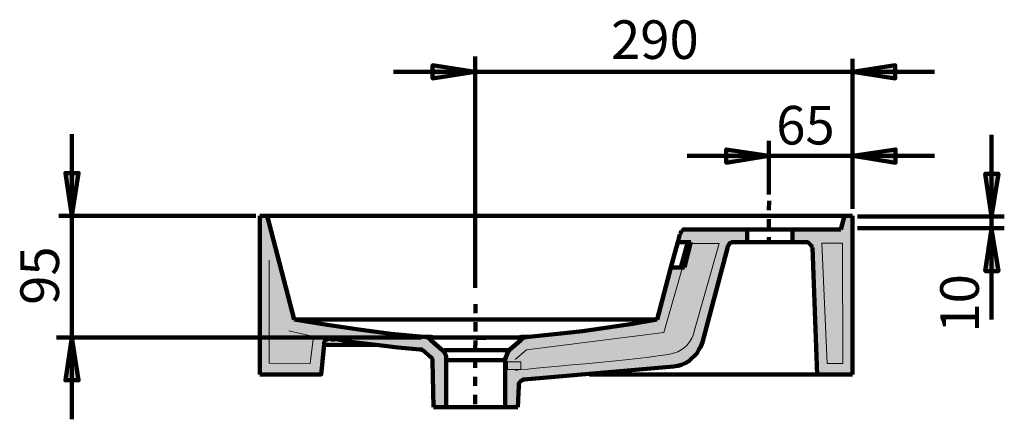
# Model space of a CAD drawing. Units: inches. Extents: x -2495 to 1848, y -2402 to 2877.
# Drawn here: x -2484 to -1721, y 1538 to 1848 of the extents above; entities that cross this region are included whole.
import ezdxf

# ---------------------------------------------------------------- set-up
doc = ezdxf.new("R2010")
doc.units = ezdxf.units.IN
doc.header["$MEASUREMENT"] = 0
for name, pattern in [('AI-Linetype-48', [380.576598, 304.461282, -25.371772, 25.371772, -25.371772]), ('AI-Linetype-49', [14.095429, 7.047715, -7.047715]), ('AI-Linetype-50', [14.095429, 7.047715, -7.047715])]:
    doc.linetypes.add(name, pattern=pattern)
doc.layers.add('Default', color=7, linetype='Continuous')

msp = doc.modelspace()

# ---------------------------------------------------------------- hatches: boundary and pattern name
at = {"layer": 'Default', "true_color": 0x808080}
h = msp.add_hatch(color=8, dxfattribs=at)
h.dxf.hatch_style = 2
h.paths.add_polyline_path([(-2131.22, 1807.73), (-2164.35, 1802.45), (-2164.35, 1812.66)])
h = msp.add_hatch(color=8, dxfattribs=at)
h.dxf.hatch_style = 2
h.paths.add_polyline_path([(-1838.78, 1807.73), (-1805.65, 1812.66), (-1805.65, 1802.45)])
h = msp.add_hatch(color=8, dxfattribs=at)
h.dxf.hatch_style = 2
h.paths.add_polyline_path([(-1903.61, 1742.41), (-1936.74, 1737.12), (-1936.74, 1747.34)])
h = msp.add_hatch(color=8, dxfattribs=at)
h.dxf.hatch_style = 2
h.paths.add_polyline_path([(-1838.6, 1742.41), (-1805.48, 1747.34), (-1805.48, 1737.12)])
h = msp.add_hatch(color=8, dxfattribs=at)
h.dxf.hatch_style = 2
h.paths.add_polyline_path([(-2444.03, 1695.93), (-2448.96, 1729.06), (-2438.74, 1729.06)])
h = msp.add_hatch(color=8, dxfattribs=at)
h.dxf.hatch_style = 2
h.paths.add_polyline_path([(-1731, 1695.39), (-1735.94, 1728.52), (-1725.72, 1728.52)])
at = {"layer": 'Default', "true_color": 0xffffff}
for points in [[(-2242.62, 1600.7), (-2241.91, 1600.7), (-2241.21, 1600.7), (-2240.5, 1599.99), (-2239.8, 1599.99), (-2239.09, 1599.99), (-2238.39, 1599.99), (-2237.68, 1599.99), (-2236.98, 1599.99), (-2236.27, 1599.29), (-2235.57, 1599.29), (-2234.86, 1599.29), (-2234.16, 1599.29), (-2233.45, 1599.29), (-2232.75, 1599.29), (-2232.04, 1599.29), (-2231.34, 1598.58), (-2230.63, 1598.58), (-2229.93, 1598.58), (-2229.22, 1598.58), (-2228.52, 1598.58), (-2227.82, 1598.58), (-2227.11, 1598.58), (-2227.11, 1597.88), (-2226.41, 1597.88), (-2225.7, 1597.88), (-2225, 1597.88), (-2224.29, 1597.88), (-2223.59, 1597.88), (-2222.88, 1597.88), (-2222.18, 1597.88), (-2221.47, 1597.17), (-2220.77, 1597.17), (-2220.06, 1597.17), (-2219.36, 1597.17), (-2218.65, 1597.17), (-2217.95, 1597.17), (-2217.24, 1597.17), (-2216.54, 1596.47), (-2215.83, 1596.47), (-2215.13, 1596.47), (-2214.42, 1596.47), (-2213.72, 1596.47), (-2213.02, 1596.47), (-2212.31, 1596.47), (-2211.61, 1596.47), (-2210.9, 1595.76), (-2210.2, 1595.76), (-2209.49, 1595.76), (-2208.79, 1595.76), (-2208.08, 1595.76), (-2207.38, 1595.76), (-2206.67, 1595.76), (-2205.97, 1595.76), (-2205.97, 1595.06), (-2205.26, 1595.06), (-2204.56, 1595.06), (-2203.85, 1595.06), (-2203.15, 1595.06), (-2202.44, 1595.06), (-2201.74, 1595.06), (-2201.03, 1595.06), (-2200.33, 1595.06), (-2199.62, 1594.35), (-2198.92, 1594.35), (-2198.21, 1594.35), (-2197.51, 1594.35), (-2196.81, 1594.35), (-2196.1, 1594.35), (-2195.4, 1594.35), (-2194.69, 1594.35), (-2193.99, 1594.35), (-2193.28, 1593.65), (-2192.58, 1593.65), (-2191.87, 1593.65), (-2191.17, 1593.65), (-2190.46, 1593.65), (-2189.76, 1593.65), (-2189.05, 1593.65), (-2188.35, 1593.65), (-2187.64, 1593.65), (-2186.94, 1593.65), (-2186.23, 1593.65), (-2186.23, 1592.95), (-2185.53, 1592.95), (-2184.82, 1592.95), (-2184.12, 1592.95), (-2183.41, 1592.95), (-2182.71, 1592.95), (-2182.01, 1592.95), (-2181.3, 1592.95), (-2180.6, 1592.95), (-2179.89, 1592.95), (-2179.19, 1592.95), (-2178.48, 1592.95), (-2177.78, 1592.24), (-2177.07, 1592.24), (-2176.37, 1592.24), (-2175.66, 1592.24), (-2174.96, 1592.24), (-2174.25, 1592.24), (-2173.55, 1592.24), (-2172.84, 1592.24), (-2172.14, 1592.24), (-2172.14, 1591.54), (-2171.43, 1591.54), (-2170.73, 1590.83), (-2166.5, 1586.6), (-2165.8, 1586.6), (-2165.8, 1585.9), (-2165.09, 1585.9), (-2165.09, 1585.19), (-2165.09, 1584.49), (-2164.39, 1584.49), (-2164.39, 1583.78), (-2164.39, 1583.08), (-2163.68, 1547.43), (-2153.81, 1547.43), (-2153.81, 1584.49), (-2153.81, 1585.19), (-2153.81, 1585.9), (-2153.81, 1586.6), (-2153.81, 1587.31), (-2154.52, 1588.01), (-2154.52, 1588.72), (-2155.22, 1589.42), (-2155.22, 1590.13), (-2155.93, 1590.83), (-2155.93, 1591.54), (-2156.63, 1591.54), (-2157.34, 1592.24), (-2165.8, 1599.29), (-2165.8, 1599.99), (-2166.5, 1599.99), (-2166.5, 1600.7), (-2167.2, 1600.7), (-2167.91, 1601.4), (-2168.61, 1601.4), (-2169.32, 1601.4), (-2170.02, 1602.11), (-2170.73, 1602.11), (-2171.43, 1602.11), (-2172.14, 1602.11), (-2172.84, 1602.11), (-2173.55, 1602.11), (-2174.25, 1602.11), (-2174.96, 1602.11), (-2175.66, 1602.11), (-2176.37, 1602.81), (-2177.07, 1602.81), (-2177.78, 1602.81), (-2178.48, 1602.81), (-2179.19, 1602.81), (-2179.89, 1602.81), (-2180.6, 1602.81), (-2181.3, 1602.81), (-2182.01, 1602.81), (-2182.71, 1602.81), (-2183.41, 1602.81), (-2184.12, 1602.81), (-2184.82, 1603.52), (-2185.53, 1603.52), (-2186.23, 1603.52), (-2186.94, 1603.52), (-2187.64, 1603.52), (-2188.35, 1603.52), (-2189.05, 1603.52), (-2189.76, 1603.52), (-2190.46, 1603.52), (-2191.17, 1603.52), (-2191.87, 1604.22), (-2192.58, 1604.22), (-2193.28, 1604.22), (-2193.99, 1604.22), (-2194.69, 1604.22), (-2195.4, 1604.22), (-2196.1, 1604.22), (-2196.81, 1604.22), (-2197.51, 1604.22), (-2198.21, 1604.22), (-2198.92, 1604.93), (-2199.62, 1604.93), (-2200.33, 1604.93), (-2201.03, 1604.93), (-2201.74, 1604.93), (-2202.44, 1604.93), (-2203.15, 1604.93), (-2203.85, 1604.93), (-2204.56, 1604.93), (-2204.56, 1605.63), (-2205.26, 1605.63), (-2205.97, 1605.63), (-2206.67, 1605.63), (-2207.38, 1605.63), (-2208.08, 1605.63), (-2208.79, 1605.63), (-2209.49, 1605.63), (-2210.2, 1605.63), (-2210.2, 1606.34), (-2210.9, 1606.34), (-2211.61, 1606.34), (-2212.31, 1606.34), (-2213.02, 1606.34), (-2213.72, 1606.34), (-2214.42, 1606.34), (-2215.13, 1606.34), (-2215.83, 1607.04), (-2216.54, 1607.04), (-2217.24, 1607.04), (-2217.95, 1607.04), (-2218.65, 1607.04), (-2219.36, 1607.04), (-2220.06, 1607.04), (-2220.77, 1607.75), (-2221.47, 1607.75), (-2222.18, 1607.75), (-2222.88, 1607.75), (-2223.59, 1607.75), (-2224.29, 1607.75), (-2225, 1607.75), (-2225.7, 1607.75), (-2225.7, 1608.45), (-2226.41, 1608.45), (-2227.11, 1608.45), (-2227.82, 1608.45), (-2228.52, 1608.45), (-2229.22, 1608.45), (-2229.93, 1608.45), (-2230.63, 1609.15), (-2231.34, 1609.15), (-2232.04, 1609.15), (-2232.75, 1609.15), (-2233.45, 1609.15), (-2234.16, 1609.15), (-2234.86, 1609.86), (-2235.57, 1609.86), (-2236.27, 1609.86), (-2236.98, 1609.86), (-2237.68, 1609.86), (-2238.39, 1609.86), (-2239.09, 1609.86), (-2239.09, 1610.56), (-2239.8, 1610.56), (-2240.5, 1610.56), (-2241.21, 1610.56), (-2241.91, 1610.56), (-2242.62, 1610.56), (-2243.32, 1610.56), (-2244.02, 1611.27), (-2244.73, 1611.27), (-2245.43, 1611.27), (-2246.14, 1611.27), (-2246.84, 1611.27), (-2247.55, 1611.27), (-2248.25, 1611.97), (-2248.96, 1611.97), (-2249.66, 1611.97), (-2250.37, 1611.97), (-2251.07, 1611.97), (-2251.78, 1611.97), (-2252.48, 1612.68), (-2253.19, 1612.68), (-2253.89, 1612.68), (-2254.6, 1612.68), (-2255.3, 1612.68), (-2256.01, 1613.38), (-2257.42, 1613.38), (-2258.12, 1613.38), (-2258.83, 1613.38), (-2259.53, 1613.38), (-2260.23, 1613.38), (-2260.94, 1614.09), (-2261.64, 1614.09), (-2262.35, 1614.09), (-2263.05, 1614.09), (-2264.46, 1614.09), (-2265.17, 1614.79), (-2265.87, 1614.79), (-2266.58, 1614.79), (-2267.28, 1614.79), (-2268.69, 1615.5), (-2269.4, 1615.5), (-2270.1, 1615.5), (-2271.51, 1615.5), (-2292.65, 1695.84), (-2298.29, 1695.84), (-2298.29, 1572.8), (-2250.62, 1572.8), (-2248.25, 1596.47), (-2248.25, 1597.17), (-2248.25, 1597.88), (-2247.55, 1598.58), (-2247.55, 1599.29), (-2246.84, 1599.29), (-2246.14, 1599.99), (-2245.43, 1599.99), (-2245.43, 1600.7), (-2244.73, 1600.7), (-2244.02, 1600.7), (-2243.32, 1600.7)], [(-1874.72, 1675.4), (-1874.02, 1675.4), (-1873.31, 1675.4), (-1872.61, 1675.4), (-1872.61, 1674.7), (-1871.9, 1674.7), (-1871.9, 1673.99), (-1871.2, 1673.99), (-1871.2, 1673.29), (-1870.49, 1673.29), (-1870.49, 1672.58), (-1870.49, 1671.88), (-1869.79, 1671.18), (-1866.27, 1572.8), (-1838.78, 1572.8), (-1838.78, 1695.84), (-1845.12, 1695.84), (-1847.94, 1685.27), (-1885.29, 1685.27), (-1885.29, 1675.4)], [(-2093.2, 1568.98), (-1977.62, 1578.85), (-1976.21, 1579.55), (-1975.51, 1579.55), (-1974.8, 1579.55), (-1974.1, 1579.55), (-1973.39, 1579.55), (-1972.69, 1580.26), (-1971.28, 1580.26), (-1970.57, 1580.96), (-1969.87, 1580.96), (-1969.16, 1580.96), (-1968.46, 1581.67), (-1967.75, 1582.37), (-1967.05, 1582.37), (-1966.34, 1583.08), (-1965.64, 1583.08), (-1964.93, 1583.78), (-1964.23, 1584.49), (-1963.52, 1585.19), (-1962.82, 1585.19), (-1962.11, 1585.9), (-1961.41, 1586.6), (-1960.71, 1587.31), (-1960.71, 1588.01), (-1960, 1588.72), (-1959.3, 1589.42), (-1958.59, 1590.13), (-1958.59, 1590.83), (-1957.89, 1591.54), (-1957.89, 1592.24), (-1957.18, 1592.95), (-1957.18, 1593.65), (-1956.48, 1594.35), (-1956.48, 1595.06), (-1955.77, 1595.76), (-1955.77, 1596.47), (-1955.07, 1597.88), (-1935.33, 1671.88), (-1935.33, 1672.58), (-1935.33, 1673.29), (-1934.63, 1673.29), (-1934.63, 1673.99), (-1933.92, 1673.99), (-1933.92, 1674.7), (-1933.22, 1674.7), (-1933.22, 1675.4), (-1932.51, 1675.4), (-1931.81, 1675.4), (-1931.1, 1675.4), (-1930.4, 1675.4), (-1920.53, 1675.4), (-1920.53, 1685.27), (-1967.75, 1685.27), (-1968.46, 1685.27), (-1969.16, 1685.27), (-1969.87, 1685.27), (-1970.57, 1684.57), (-1971.28, 1684.57), (-1971.28, 1683.86), (-1971.98, 1683.86), (-1971.98, 1683.16), (-1971.98, 1682.45), (-1972.69, 1682.45), (-1972.69, 1681.75), (-1974.1, 1675.4), (-1964.23, 1675.4), (-1969.16, 1655.67), (-1979.73, 1655.67), (-1990.31, 1615.5), (-1991.01, 1615.5), (-1992.42, 1615.5), (-1993.12, 1615.5), (-1993.83, 1614.79), (-1994.53, 1614.79), (-1995.24, 1614.79), (-1996.65, 1614.79), (-1997.35, 1614.09), (-1998.06, 1614.09), (-1998.76, 1614.09), (-2000.17, 1614.09), (-2000.88, 1614.09), (-2001.58, 1613.38), (-2002.29, 1613.38), (-2002.99, 1613.38), (-2003.7, 1613.38), (-2004.4, 1613.38), (-2005.11, 1613.38), (-2005.81, 1612.68), (-2006.52, 1612.68), (-2007.22, 1612.68), (-2007.92, 1612.68), (-2008.63, 1612.68), (-2009.33, 1611.97), (-2010.04, 1611.97), (-2010.74, 1611.97), (-2011.45, 1611.97), (-2012.15, 1611.97), (-2012.86, 1611.97), (-2013.56, 1611.97), (-2014.27, 1611.27), (-2014.97, 1611.27), (-2015.68, 1611.27), (-2016.38, 1611.27), (-2017.09, 1611.27), (-2017.79, 1611.27), (-2018.5, 1610.56), (-2019.2, 1610.56), (-2019.91, 1610.56), (-2020.61, 1610.56), (-2021.32, 1610.56), (-2022.02, 1609.86), (-2022.73, 1609.86), (-2023.43, 1609.86), (-2024.13, 1609.86), (-2024.84, 1609.86), (-2025.54, 1609.86), (-2026.25, 1609.86), (-2026.95, 1609.15), (-2027.66, 1609.15), (-2028.36, 1609.15), (-2029.07, 1609.15), (-2029.77, 1609.15), (-2030.48, 1609.15), (-2031.18, 1609.15), (-2031.89, 1608.45), (-2032.59, 1608.45), (-2033.3, 1608.45), (-2034, 1608.45), (-2034.71, 1608.45), (-2035.41, 1608.45), (-2036.12, 1608.45), (-2036.12, 1607.75), (-2036.82, 1607.75), (-2037.53, 1607.75), (-2038.23, 1607.75), (-2038.93, 1607.75), (-2039.64, 1607.75), (-2040.34, 1607.75), (-2041.05, 1607.04), (-2041.75, 1607.04), (-2042.46, 1607.04), (-2043.16, 1607.04), (-2043.87, 1607.04), (-2044.57, 1607.04), (-2045.28, 1607.04), (-2045.98, 1607.04), (-2046.69, 1606.34), (-2047.39, 1606.34), (-2048.1, 1606.34), (-2048.8, 1606.34), (-2049.51, 1606.34), (-2050.21, 1606.34), (-2050.92, 1606.34), (-2051.62, 1605.63), (-2052.33, 1605.63), (-2053.03, 1605.63), (-2053.74, 1605.63), (-2054.44, 1605.63), (-2055.14, 1605.63), (-2055.85, 1605.63), (-2056.55, 1605.63), (-2057.26, 1605.63), (-2057.26, 1604.93), (-2057.96, 1604.93), (-2058.67, 1604.93), (-2059.37, 1604.93), (-2060.08, 1604.93), (-2060.78, 1604.93), (-2061.49, 1604.93), (-2062.19, 1604.93), (-2062.9, 1604.93), (-2063.6, 1604.22), (-2064.31, 1604.22), (-2065.01, 1604.22), (-2065.72, 1604.22), (-2066.42, 1604.22), (-2067.13, 1604.22), (-2067.83, 1604.22), (-2068.54, 1604.22), (-2069.24, 1604.22), (-2069.94, 1603.52), (-2070.65, 1603.52), (-2071.35, 1603.52), (-2072.06, 1603.52), (-2072.76, 1603.52), (-2073.47, 1603.52), (-2074.17, 1603.52), (-2074.88, 1603.52), (-2075.58, 1603.52), (-2076.29, 1603.52), (-2076.99, 1603.52), (-2076.99, 1602.81), (-2077.7, 1602.81), (-2078.4, 1602.81), (-2079.11, 1602.81), (-2079.81, 1602.81), (-2080.52, 1602.81), (-2081.22, 1602.81), (-2081.93, 1602.81), (-2082.63, 1602.81), (-2083.34, 1602.81), (-2084.04, 1602.81), (-2084.75, 1602.81), (-2085.45, 1602.81), (-2085.45, 1602.11), (-2086.15, 1602.11), (-2086.86, 1602.11), (-2087.56, 1602.11), (-2088.27, 1602.11), (-2088.97, 1602.11), (-2089.68, 1602.11), (-2090.38, 1602.11), (-2091.09, 1602.11), (-2091.79, 1602.11), (-2092.5, 1601.4), (-2093.2, 1601.4), (-2093.91, 1601.4), (-2093.91, 1600.7), (-2094.61, 1600.7), (-2095.32, 1599.99), (-2096.02, 1599.29), (-2100.95, 1595.06), (-2104.48, 1592.24), (-2104.48, 1591.54), (-2105.18, 1591.54), (-2105.18, 1590.83), (-2105.89, 1590.83), (-2105.89, 1590.13), (-2106.59, 1589.42), (-2106.59, 1588.72), (-2107.3, 1588.72), (-2107.3, 1588.01), (-2107.3, 1587.31), (-2107.3, 1586.6), (-2108, 1585.9), (-2108, 1585.19), (-2108, 1584.49), (-2108, 1547.43), (-2098.14, 1547.43), (-2097.43, 1564.05), (-2097.43, 1564.75), (-2097.43, 1565.46), (-2097.43, 1566.16), (-2096.73, 1566.16), (-2096.73, 1566.87), (-2096.73, 1567.57), (-2096.02, 1567.57), (-2096.02, 1568.28), (-2095.32, 1568.28), (-2094.61, 1568.28), (-2094.61, 1568.98), (-2093.91, 1568.98)]]:
    msp.add_hatch(color=7, dxfattribs=at).paths.add_polyline_path(points)
at = {"layer": 'Default', "true_color": 0x808080}
h = msp.add_hatch(color=8, dxfattribs=at)
h.dxf.hatch_style = 2
h.paths.add_polyline_path([(-1731, 1685.79), (-1725.72, 1653.02), (-1735.94, 1653.02)])
h = msp.add_hatch(color=8, dxfattribs=at)
h.dxf.hatch_style = 2
h.paths.add_polyline_path([(-2444.03, 1601.4), (-2438.74, 1568.28), (-2448.96, 1568.28)])

# ---------------------------------------------------------------- linework, layer by layer
at = {"layer": 'Default', "color": 8, "lineweight": 200, "true_color": 0x808080}
for points in [[(-2131.22, 1640.08), (-2131.22, 1819.47)], [(-1838.78, 1701.29), (-1838.78, 1817.6)], [(-2131.22, 1807.73), (-2164.35, 1802.45), (-2164.35, 1812.66), (-2131.22, 1807.73)], [(-1838.78, 1807.73), (-1805.65, 1812.66), (-1805.65, 1802.45), (-1838.78, 1807.73)], [(-2131.22, 1807.73), (-2194.65, 1807.73)], [(-1838.78, 1807.73), (-2131.22, 1807.73)], [(-1838.78, 1807.73), (-1775.35, 1807.73)], [(-2444.03, 1695.93), (-2444.03, 1759.36)], [(-1731, 1695.39), (-1731, 1758.82)], [(-1903.61, 1712.5), (-1903.61, 1754.14)], [(-1903.61, 1742.41), (-1967.04, 1742.41)], [(-1903.61, 1742.41), (-1936.74, 1737.12), (-1936.74, 1747.34), (-1903.61, 1742.41)], [(-1838.6, 1742.41), (-1903.62, 1742.41)], [(-1838.6, 1742.41), (-1805.48, 1747.34), (-1805.48, 1737.12), (-1838.6, 1742.41)], [(-1838.6, 1742.41), (-1775.17, 1742.41)], [(-2444.03, 1695.93), (-2448.96, 1729.06), (-2438.74, 1729.06), (-2444.03, 1695.93)], [(-1731, 1695.39), (-1735.94, 1728.52), (-1725.72, 1728.52), (-1731, 1695.39)], [(-2301.43, 1695.93), (-2453.9, 1695.93)], [(-2444.03, 1697.86), (-2444.03, 1601.4)], [(-1834.96, 1695.39), (-1721.14, 1695.39)], [(-1731, 1695.39), (-1731, 1685.8)], [(-1834.96, 1686.32), (-1721.14, 1686.32)], [(-1731, 1685.79), (-1725.72, 1653.02), (-1735.94, 1653.02), (-1731, 1685.79)], [(-1731, 1685.79), (-1731, 1615.5)], [(-2172.84, 1601.4), (-2455.76, 1601.4)], [(-2444.03, 1601.4), (-2438.74, 1568.28), (-2448.96, 1568.28), (-2444.03, 1601.4)], [(-2444.03, 1601.4), (-2444.03, 1537.97)]]:
    msp.add_lwpolyline(points, dxfattribs=at)
at = {"layer": 'Default', "lineweight": 0}
for points in [[(-2131.22, 1807.73), (-2164.35, 1802.45), (-2164.35, 1812.66)], [(-1838.78, 1807.73), (-1805.65, 1812.66), (-1805.65, 1802.45)], [(-1903.61, 1742.41), (-1936.74, 1737.12), (-1936.74, 1747.34)], [(-1838.6, 1742.41), (-1805.48, 1747.34), (-1805.48, 1737.12)], [(-2444.03, 1695.93), (-2448.96, 1729.06), (-2438.74, 1729.06)], [(-1731, 1695.39), (-1735.94, 1728.52), (-1725.72, 1728.52)], [(-2242.62, 1600.7), (-2241.91, 1600.7), (-2241.21, 1600.7), (-2240.5, 1599.99), (-2239.8, 1599.99), (-2239.09, 1599.99), (-2238.39, 1599.99), (-2237.68, 1599.99), (-2236.98, 1599.99), (-2236.27, 1599.29), (-2235.57, 1599.29), (-2234.86, 1599.29), (-2234.16, 1599.29), (-2233.45, 1599.29), (-2232.75, 1599.29), (-2232.04, 1599.29), (-2231.34, 1598.58), (-2230.63, 1598.58), (-2229.93, 1598.58), (-2229.22, 1598.58), (-2228.52, 1598.58), (-2227.82, 1598.58), (-2227.11, 1598.58), (-2227.11, 1597.88), (-2226.41, 1597.88), (-2225.7, 1597.88), (-2225, 1597.88), (-2224.29, 1597.88), (-2223.59, 1597.88), (-2222.88, 1597.88), (-2222.18, 1597.88), (-2221.47, 1597.17), (-2220.77, 1597.17), (-2220.06, 1597.17), (-2219.36, 1597.17), (-2218.65, 1597.17), (-2217.95, 1597.17), (-2217.24, 1597.17), (-2216.54, 1596.47), (-2215.83, 1596.47), (-2215.13, 1596.47), (-2214.42, 1596.47), (-2213.72, 1596.47), (-2213.02, 1596.47), (-2212.31, 1596.47), (-2211.61, 1596.47), (-2210.9, 1595.76), (-2210.2, 1595.76), (-2209.49, 1595.76), (-2208.79, 1595.76), (-2208.08, 1595.76), (-2207.38, 1595.76), (-2206.67, 1595.76), (-2205.97, 1595.76), (-2205.97, 1595.06), (-2205.26, 1595.06), (-2204.56, 1595.06), (-2203.85, 1595.06), (-2203.15, 1595.06), (-2202.44, 1595.06), (-2201.74, 1595.06), (-2201.03, 1595.06), (-2200.33, 1595.06), (-2199.62, 1594.35), (-2198.92, 1594.35), (-2198.21, 1594.35), (-2197.51, 1594.35), (-2196.81, 1594.35), (-2196.1, 1594.35), (-2195.4, 1594.35), (-2194.69, 1594.35), (-2193.99, 1594.35), (-2193.28, 1593.65), (-2192.58, 1593.65), (-2191.87, 1593.65), (-2191.17, 1593.65), (-2190.46, 1593.65), (-2189.76, 1593.65), (-2189.05, 1593.65), (-2188.35, 1593.65), (-2187.64, 1593.65), (-2186.94, 1593.65), (-2186.23, 1593.65), (-2186.23, 1592.95), (-2185.53, 1592.95), (-2184.82, 1592.95), (-2184.12, 1592.95), (-2183.41, 1592.95), (-2182.71, 1592.95), (-2182.01, 1592.95), (-2181.3, 1592.95), (-2180.6, 1592.95), (-2179.89, 1592.95), (-2179.19, 1592.95), (-2178.48, 1592.95), (-2177.78, 1592.24), (-2177.07, 1592.24), (-2176.37, 1592.24), (-2175.66, 1592.24), (-2174.96, 1592.24), (-2174.25, 1592.24), (-2173.55, 1592.24), (-2172.84, 1592.24), (-2172.14, 1592.24), (-2172.14, 1591.54), (-2171.43, 1591.54), (-2170.73, 1590.83), (-2166.5, 1586.6), (-2165.8, 1586.6), (-2165.8, 1585.9), (-2165.09, 1585.9), (-2165.09, 1585.19), (-2165.09, 1584.49), (-2164.39, 1584.49), (-2164.39, 1583.78), (-2164.39, 1583.08), (-2163.68, 1547.43), (-2153.81, 1547.43), (-2153.81, 1584.49), (-2153.81, 1585.19), (-2153.81, 1585.9), (-2153.81, 1586.6), (-2153.81, 1587.31), (-2154.52, 1588.01), (-2154.52, 1588.72), (-2155.22, 1589.42), (-2155.22, 1590.13), (-2155.93, 1590.83), (-2155.93, 1591.54), (-2156.63, 1591.54), (-2157.34, 1592.24), (-2165.8, 1599.29), (-2165.8, 1599.99), (-2166.5, 1599.99), (-2166.5, 1600.7), (-2167.2, 1600.7), (-2167.91, 1601.4), (-2168.61, 1601.4), (-2169.32, 1601.4), (-2170.02, 1602.11), (-2170.73, 1602.11), (-2171.43, 1602.11), (-2172.14, 1602.11), (-2172.84, 1602.11), (-2173.55, 1602.11), (-2174.25, 1602.11), (-2174.96, 1602.11), (-2175.66, 1602.11), (-2176.37, 1602.81), (-2177.07, 1602.81), (-2177.78, 1602.81), (-2178.48, 1602.81), (-2179.19, 1602.81), (-2179.89, 1602.81), (-2180.6, 1602.81), (-2181.3, 1602.81), (-2182.01, 1602.81), (-2182.71, 1602.81), (-2183.41, 1602.81), (-2184.12, 1602.81), (-2184.82, 1603.52), (-2185.53, 1603.52), (-2186.23, 1603.52), (-2186.94, 1603.52), (-2187.64, 1603.52), (-2188.35, 1603.52), (-2189.05, 1603.52), (-2189.76, 1603.52), (-2190.46, 1603.52), (-2191.17, 1603.52), (-2191.87, 1604.22), (-2192.58, 1604.22), (-2193.28, 1604.22), (-2193.99, 1604.22), (-2194.69, 1604.22), (-2195.4, 1604.22), (-2196.1, 1604.22), (-2196.81, 1604.22), (-2197.51, 1604.22), (-2198.21, 1604.22), (-2198.92, 1604.93), (-2199.62, 1604.93), (-2200.33, 1604.93), (-2201.03, 1604.93), (-2201.74, 1604.93), (-2202.44, 1604.93), (-2203.15, 1604.93), (-2203.85, 1604.93), (-2204.56, 1604.93), (-2204.56, 1605.63), (-2205.26, 1605.63), (-2205.97, 1605.63), (-2206.67, 1605.63), (-2207.38, 1605.63), (-2208.08, 1605.63), (-2208.79, 1605.63), (-2209.49, 1605.63), (-2210.2, 1605.63), (-2210.2, 1606.34), (-2210.9, 1606.34), (-2211.61, 1606.34), (-2212.31, 1606.34), (-2213.02, 1606.34), (-2213.72, 1606.34), (-2214.42, 1606.34), (-2215.13, 1606.34), (-2215.83, 1607.04), (-2216.54, 1607.04), (-2217.24, 1607.04), (-2217.95, 1607.04), (-2218.65, 1607.04), (-2219.36, 1607.04), (-2220.06, 1607.04), (-2220.77, 1607.75), (-2221.47, 1607.75), (-2222.18, 1607.75), (-2222.88, 1607.75), (-2223.59, 1607.75), (-2224.29, 1607.75), (-2225, 1607.75), (-2225.7, 1607.75), (-2225.7, 1608.45), (-2226.41, 1608.45), (-2227.11, 1608.45), (-2227.82, 1608.45), (-2228.52, 1608.45), (-2229.22, 1608.45), (-2229.93, 1608.45), (-2230.63, 1609.15), (-2231.34, 1609.15), (-2232.04, 1609.15), (-2232.75, 1609.15), (-2233.45, 1609.15), (-2234.16, 1609.15), (-2234.86, 1609.86), (-2235.57, 1609.86), (-2236.27, 1609.86), (-2236.98, 1609.86), (-2237.68, 1609.86), (-2238.39, 1609.86), (-2239.09, 1609.86), (-2239.09, 1610.56), (-2239.8, 1610.56), (-2240.5, 1610.56), (-2241.21, 1610.56), (-2241.91, 1610.56), (-2242.62, 1610.56), (-2243.32, 1610.56), (-2244.02, 1611.27), (-2244.73, 1611.27), (-2245.43, 1611.27), (-2246.14, 1611.27), (-2246.84, 1611.27), (-2247.55, 1611.27), (-2248.25, 1611.97), (-2248.96, 1611.97), (-2249.66, 1611.97), (-2250.37, 1611.97), (-2251.07, 1611.97), (-2251.78, 1611.97), (-2252.48, 1612.68), (-2253.19, 1612.68), (-2253.89, 1612.68), (-2254.6, 1612.68), (-2255.3, 1612.68), (-2256.01, 1613.38), (-2257.42, 1613.38), (-2258.12, 1613.38), (-2258.83, 1613.38), (-2259.53, 1613.38), (-2260.23, 1613.38), (-2260.94, 1614.09), (-2261.64, 1614.09), (-2262.35, 1614.09), (-2263.05, 1614.09), (-2264.46, 1614.09), (-2265.17, 1614.79), (-2265.87, 1614.79), (-2266.58, 1614.79), (-2267.28, 1614.79), (-2268.69, 1615.5), (-2269.4, 1615.5), (-2270.1, 1615.5), (-2271.51, 1615.5), (-2292.65, 1695.84), (-2298.29, 1695.84), (-2298.29, 1572.8), (-2250.62, 1572.8), (-2248.25, 1596.47), (-2248.25, 1597.17), (-2248.25, 1597.88), (-2247.55, 1598.58), (-2247.55, 1599.29), (-2246.84, 1599.29), (-2246.14, 1599.99), (-2245.43, 1599.99), (-2245.43, 1600.7), (-2244.73, 1600.7), (-2244.02, 1600.7), (-2243.32, 1600.7), (-2242.62, 1600.7)], [(-1874.72, 1675.4), (-1874.72, 1675.4), (-1874.02, 1675.4), (-1873.31, 1675.4), (-1872.61, 1675.4), (-1872.61, 1674.7), (-1871.9, 1674.7), (-1871.9, 1673.99), (-1871.2, 1673.99), (-1871.2, 1673.29), (-1870.49, 1673.29), (-1870.49, 1672.58), (-1870.49, 1671.88), (-1869.79, 1671.18), (-1866.27, 1572.8), (-1838.78, 1572.8), (-1838.78, 1695.84), (-1845.12, 1695.84), (-1847.94, 1685.27), (-1885.29, 1685.27), (-1885.29, 1675.4), (-1874.72, 1675.4)], [(-2093.2, 1568.98), (-1977.62, 1578.85), (-1976.21, 1579.55), (-1975.51, 1579.55), (-1974.8, 1579.55), (-1974.1, 1579.55), (-1973.39, 1579.55), (-1972.69, 1580.26), (-1971.28, 1580.26), (-1970.57, 1580.96), (-1969.87, 1580.96), (-1969.16, 1580.96), (-1968.46, 1581.67), (-1967.75, 1582.37), (-1967.05, 1582.37), (-1966.34, 1583.08), (-1965.64, 1583.08), (-1964.93, 1583.78), (-1964.23, 1584.49), (-1963.52, 1585.19), (-1962.82, 1585.19), (-1962.11, 1585.9), (-1961.41, 1586.6), (-1960.71, 1587.31), (-1960.71, 1588.01), (-1960, 1588.72), (-1959.3, 1589.42), (-1958.59, 1590.13), (-1958.59, 1590.83), (-1957.89, 1591.54), (-1957.89, 1592.24), (-1957.18, 1592.95), (-1957.18, 1593.65), (-1956.48, 1594.35), (-1956.48, 1595.06), (-1955.77, 1595.76), (-1955.77, 1596.47), (-1955.07, 1597.88), (-1935.33, 1671.88), (-1935.33, 1672.58), (-1935.33, 1673.29), (-1934.63, 1673.29), (-1934.63, 1673.99), (-1933.92, 1673.99), (-1933.92, 1674.7), (-1933.22, 1674.7), (-1933.22, 1675.4), (-1932.51, 1675.4), (-1931.81, 1675.4), (-1931.1, 1675.4), (-1930.4, 1675.4), (-1920.53, 1675.4), (-1920.53, 1685.27), (-1967.75, 1685.27), (-1968.46, 1685.27), (-1969.16, 1685.27), (-1969.87, 1685.27), (-1970.57, 1684.57), (-1971.28, 1684.57), (-1971.28, 1683.86), (-1971.98, 1683.86), (-1971.98, 1683.16), (-1971.98, 1682.45), (-1972.69, 1682.45), (-1972.69, 1681.75), (-1974.1, 1675.4), (-1964.23, 1675.4), (-1969.16, 1655.67), (-1979.73, 1655.67), (-1990.31, 1615.5), (-1991.01, 1615.5), (-1992.42, 1615.5), (-1993.12, 1615.5), (-1993.83, 1614.79), (-1994.53, 1614.79), (-1995.24, 1614.79), (-1996.65, 1614.79), (-1997.35, 1614.09), (-1998.06, 1614.09), (-1998.76, 1614.09), (-2000.17, 1614.09), (-2000.88, 1614.09), (-2001.58, 1613.38), (-2002.29, 1613.38), (-2002.99, 1613.38), (-2003.7, 1613.38), (-2004.4, 1613.38), (-2005.11, 1613.38), (-2005.81, 1612.68), (-2006.52, 1612.68), (-2007.22, 1612.68), (-2007.92, 1612.68), (-2008.63, 1612.68), (-2009.33, 1611.97), (-2010.04, 1611.97), (-2010.74, 1611.97), (-2011.45, 1611.97), (-2012.15, 1611.97), (-2012.86, 1611.97), (-2013.56, 1611.97), (-2014.27, 1611.27), (-2014.97, 1611.27), (-2015.68, 1611.27), (-2016.38, 1611.27), (-2017.09, 1611.27), (-2017.79, 1611.27), (-2018.5, 1610.56), (-2019.2, 1610.56), (-2019.91, 1610.56), (-2020.61, 1610.56), (-2021.32, 1610.56), (-2022.02, 1609.86), (-2022.73, 1609.86), (-2023.43, 1609.86), (-2024.13, 1609.86), (-2024.84, 1609.86), (-2025.54, 1609.86), (-2026.25, 1609.86), (-2026.95, 1609.15), (-2027.66, 1609.15), (-2028.36, 1609.15), (-2029.07, 1609.15), (-2029.77, 1609.15), (-2030.48, 1609.15), (-2031.18, 1609.15), (-2031.89, 1608.45), (-2032.59, 1608.45), (-2033.3, 1608.45), (-2034, 1608.45), (-2034.71, 1608.45), (-2035.41, 1608.45), (-2036.12, 1608.45), (-2036.12, 1607.75), (-2036.82, 1607.75), (-2037.53, 1607.75), (-2038.23, 1607.75), (-2038.93, 1607.75), (-2039.64, 1607.75), (-2040.34, 1607.75), (-2041.05, 1607.04), (-2041.75, 1607.04), (-2042.46, 1607.04), (-2043.16, 1607.04), (-2043.87, 1607.04), (-2044.57, 1607.04), (-2045.28, 1607.04), (-2045.98, 1607.04), (-2046.69, 1606.34), (-2047.39, 1606.34), (-2048.1, 1606.34), (-2048.8, 1606.34), (-2049.51, 1606.34), (-2050.21, 1606.34), (-2050.92, 1606.34), (-2051.62, 1605.63), (-2052.33, 1605.63), (-2053.03, 1605.63), (-2053.74, 1605.63), (-2054.44, 1605.63), (-2055.14, 1605.63), (-2055.85, 1605.63), (-2056.55, 1605.63), (-2057.26, 1605.63), (-2057.26, 1604.93), (-2057.96, 1604.93), (-2058.67, 1604.93), (-2059.37, 1604.93), (-2060.08, 1604.93), (-2060.78, 1604.93), (-2061.49, 1604.93), (-2062.19, 1604.93), (-2062.9, 1604.93), (-2063.6, 1604.22), (-2064.31, 1604.22), (-2065.01, 1604.22), (-2065.72, 1604.22), (-2066.42, 1604.22), (-2067.13, 1604.22), (-2067.83, 1604.22), (-2068.54, 1604.22), (-2069.24, 1604.22), (-2069.94, 1603.52), (-2070.65, 1603.52), (-2071.35, 1603.52), (-2072.06, 1603.52), (-2072.76, 1603.52), (-2073.47, 1603.52), (-2074.17, 1603.52), (-2074.88, 1603.52), (-2075.58, 1603.52), (-2076.29, 1603.52), (-2076.99, 1603.52), (-2076.99, 1602.81), (-2077.7, 1602.81), (-2078.4, 1602.81), (-2079.11, 1602.81), (-2079.81, 1602.81), (-2080.52, 1602.81), (-2081.22, 1602.81), (-2081.93, 1602.81), (-2082.63, 1602.81), (-2083.34, 1602.81), (-2084.04, 1602.81), (-2084.75, 1602.81), (-2085.45, 1602.81), (-2085.45, 1602.11), (-2086.15, 1602.11), (-2086.86, 1602.11), (-2087.56, 1602.11), (-2088.27, 1602.11), (-2088.97, 1602.11), (-2089.68, 1602.11), (-2090.38, 1602.11), (-2091.09, 1602.11), (-2091.79, 1602.11), (-2092.5, 1601.4), (-2093.2, 1601.4), (-2093.91, 1601.4), (-2093.91, 1600.7), (-2094.61, 1600.7), (-2095.32, 1599.99), (-2096.02, 1599.29), (-2100.95, 1595.06), (-2104.48, 1592.24), (-2104.48, 1591.54), (-2105.18, 1591.54), (-2105.18, 1590.83), (-2105.89, 1590.83), (-2105.89, 1590.13), (-2106.59, 1589.42), (-2106.59, 1588.72), (-2107.3, 1588.72), (-2107.3, 1588.01), (-2107.3, 1587.31), (-2107.3, 1586.6), (-2108, 1585.9), (-2108, 1585.19), (-2108, 1584.49), (-2108, 1547.43), (-2098.14, 1547.43), (-2097.43, 1564.05), (-2097.43, 1564.75), (-2097.43, 1565.46), (-2097.43, 1566.16), (-2096.73, 1566.16), (-2096.73, 1566.87), (-2096.73, 1567.57), (-2096.02, 1567.57), (-2096.02, 1568.28), (-2095.32, 1568.28), (-2094.61, 1568.28), (-2094.61, 1568.98), (-2093.91, 1568.98), (-2093.2, 1568.98)], [(-1731, 1685.79), (-1725.72, 1653.02), (-1735.94, 1653.02)], [(-1862.64, 1674.69), (-1846.55, 1674.69), (-1846.41, 1581.27), (-1858.37, 1581.27), (-1862.64, 1674.69)], [(-2290.89, 1661.44), (-2290.99, 1581.45), (-2259.32, 1581.27), (-2256.72, 1602.2), (-2275.72, 1606.59)], [(-2444.03, 1601.4), (-2438.74, 1568.28), (-2448.96, 1568.28)], [(-2095.89, 1576.75), (-2106.24, 1576.75), (-2106.24, 1582.53), (-2095.89, 1582.53), (-2095.89, 1576.75)]]:
    msp.add_lwpolyline(points, dxfattribs=at)
at = {"layer": 'Default', "color": 8, "linetype": 'AI-Linetype-50', "lineweight": 200, "true_color": 0x808080}
msp.add_lwpolyline([(-1903.51, 1707.44), (-1903.72, 1675.4)], dxfattribs=at)
at = {"layer": 'Default', "color": 7, "lineweight": 211, "true_color": 0xffffff}
for points in [[(-2298.29, 1695.84), (-2292.65, 1695.84)], [(-2298.29, 1572.8), (-2298.29, 1695.84)], [(-1845.12, 1695.84), (-2292.65, 1695.84)], [(-2271.51, 1615.5), (-2292.65, 1695.84)], [(-1845.12, 1695.84), (-1847.94, 1685.27)], [(-1845.12, 1695.84), (-1838.78, 1695.84)], [(-1838.78, 1695.84), (-1838.78, 1572.8)], [(-1972.69, 1681.75), (-1974.1, 1675.4)], [(-1972.69, 1681.75), (-1971.98, 1682.45), (-1971.98, 1683.16), (-1971.28, 1683.86), (-1970.57, 1684.57), (-1969.87, 1685.27), (-1969.16, 1685.27), (-1968.46, 1685.27), (-1967.75, 1685.27)], [(-1920.53, 1685.27), (-1967.75, 1685.27)], [(-1885.29, 1685.27), (-1885.29, 1685.27), (-1886, 1685.27), (-1886.7, 1685.27), (-1888.11, 1685.27), (-1889.52, 1685.27), (-1891.64, 1685.27), (-1893.05, 1685.27), (-1895.16, 1685.27), (-1897.98, 1685.27), (-1900.09, 1685.27), (-1902.91, 1685.27), (-1905.03, 1685.27), (-1907.85, 1685.27), (-1909.96, 1685.27), (-1912.08, 1685.27), (-1914.19, 1685.27), (-1916.3, 1685.27), (-1917.71, 1685.27), (-1918.42, 1685.27), (-1919.83, 1685.27), (-1920.53, 1685.27)], [(-1920.53, 1675.4), (-1920.53, 1685.27)], [(-1847.94, 1685.27), (-1885.3, 1685.27)], [(-1885.29, 1685.27), (-1885.29, 1675.4)], [(-1974.1, 1675.4), (-1979.73, 1655.67)], [(-1974.1, 1675.4), (-1964.23, 1675.4)], [(-1966.34, 1675.4), (-1971.98, 1655.67)], [(-1964.23, 1675.4), (-1969.16, 1655.67)], [(-1935.33, 1671.88), (-1955.07, 1597.88)], [(-1935.33, 1671.88), (-1935.33, 1672.58), (-1934.63, 1673.29), (-1934.63, 1673.99), (-1933.92, 1674.7), (-1933.22, 1674.7), (-1932.52, 1675.4), (-1931.81, 1675.4), (-1930.4, 1675.4)], [(-1920.53, 1675.4), (-1930.4, 1675.4)], [(-1885.29, 1675.4), (-1885.29, 1675.4), (-1886, 1675.4), (-1886.7, 1675.4), (-1888.11, 1675.4), (-1889.52, 1675.4), (-1891.64, 1675.4), (-1893.05, 1675.4), (-1895.16, 1675.4), (-1897.98, 1675.4), (-1900.09, 1675.4), (-1902.91, 1675.4), (-1905.03, 1675.4), (-1907.85, 1675.4), (-1909.96, 1675.4), (-1912.08, 1675.4), (-1914.19, 1675.4), (-1916.3, 1675.4), (-1917.71, 1675.4), (-1918.42, 1675.4), (-1919.83, 1675.4), (-1920.53, 1675.4)], [(-1874.72, 1675.4), (-1885.29, 1675.4)], [(-1874.72, 1675.4), (-1874.02, 1675.4), (-1873.31, 1675.4), (-1872.61, 1674.7), (-1871.9, 1673.99), (-1871.2, 1673.29), (-1870.49, 1672.58), (-1870.49, 1671.88), (-1869.79, 1671.18)], [(-1869.79, 1671.17), (-1866.26, 1572.8)], [(-1979.73, 1655.67), (-1990.3, 1615.5)], [(-1969.16, 1655.67), (-1979.73, 1655.67)], [(-2171.43, 1602.11), (-2196.8, 1604.22), (-2221.47, 1607.75), (-2246.14, 1611.27), (-2271.51, 1615.5)], [(-2270.81, 1615.5), (-2191.87, 1615.5), (-2112.23, 1615.5), (-1990.31, 1615.5)], [(-2270.81, 1615.5), (-2270.81, 1615.5)], [(-1990.3, 1615.5), (-2009.33, 1611.97), (-2028.36, 1609.16), (-2048.1, 1606.34), (-2067.13, 1604.22), (-2089.68, 1602.11)], [(-1990.3, 1615.5), (-1990.3, 1615.5)], [(-2298.29, 1572.8), (-2250.62, 1572.8), (-2248.25, 1595.76)], [(-2248.25, 1596.47), (-2248.96, 1595.77)], [(-2248.96, 1595.77), (-2248.25, 1595.77), (-2247.55, 1595.77), (-2246.84, 1595.77), (-2246.14, 1595.77), (-2245.43, 1595.77), (-2244.73, 1595.77), (-2243.32, 1595.77)], [(-2248.25, 1596.47), (-2248.25, 1597.88), (-2247.55, 1599.29), (-2246.14, 1600), (-2244.02, 1600.7), (-2242.61, 1600.7)], [(-2245.43, 1600.7), (-2244.02, 1600.7), (-2243.32, 1599.99)], [(-2243.32, 1600), (-2243.32, 1600.7)], [(-2239.79, 1600), (-2243.32, 1600)], [(-2243.32, 1595.77), (-2208.08, 1595.77)], [(-2174.25, 1592.24), (-2191.17, 1593.65), (-2208.08, 1595.77), (-2225.7, 1597.88), (-2242.61, 1600.7)], [(-2171.43, 1602.11), (-2171.43, 1602.11)], [(-2171.43, 1602.11), (-2170.73, 1602.11)], [(-2171.43, 1602.11), (-2171.43, 1602.11)], [(-2171.43, 1602.11), (-2170.02, 1602.11), (-2167.91, 1601.4), (-2165.79, 1599.29)], [(-2089.68, 1602.11), (-2090.38, 1602.11), (-2091.09, 1602.11), (-2092.5, 1602.11), (-2095.32, 1602.11), (-2098.14, 1601.4), (-2101.66, 1601.4), (-2105.18, 1601.4), (-2110.12, 1601.4), (-2114.35, 1601.4), (-2119.28, 1601.4), (-2124.92, 1601.4), (-2129.15, 1601.4), (-2132.67, 1601.4), (-2136.9, 1601.4), (-2140.42, 1601.4), (-2146.06, 1601.4), (-2150.99, 1601.4), (-2155.22, 1601.4), (-2159.45, 1601.4), (-2162.97, 1601.4), (-2165.79, 1602.11), (-2167.91, 1602.11), (-2170.02, 1602.11), (-2171.43, 1602.11)], [(-2168.61, 1601.4), (-2167.91, 1601.4), (-2167.2, 1600.7), (-2166.5, 1600.7), (-2165.8, 1599.99), (-2165.09, 1599.29)], [(-2165.79, 1599.29), (-2157.34, 1592.24)], [(-2165.79, 1599.29), (-2165.79, 1599.29), (-2165.09, 1599.29)], [(-2104.48, 1592.24), (-2100.96, 1595.06), (-2096.02, 1599.29)], [(-2096.73, 1599.29), (-2096.02, 1599.29)], [(-2096.02, 1599.29), (-2094.61, 1600.7), (-2093.2, 1601.4), (-2089.68, 1602.11)], [(-1955.07, 1597.88), (-1956.48, 1594.36), (-1957.89, 1592.24), (-1959.3, 1589.42), (-1961.41, 1587.31), (-1963.52, 1585.19), (-1965.64, 1583.08), (-1968.46, 1581.67), (-1971.28, 1580.26), (-1974.1, 1579.56), (-1977.62, 1578.85)], [(-2174.25, 1592.24), (-2172.84, 1592.24), (-2172.14, 1591.54), (-2170.73, 1590.83)], [(-2166.5, 1586.6), (-2170.73, 1590.83)], [(-2157.34, 1592.24), (-2155.22, 1590.13), (-2153.81, 1587.31), (-2153.81, 1584.49)], [(-2155.58, 1591.54), (-2105.18, 1591.54)], [(-2108, 1584.49), (-2107.3, 1586.6), (-2105.89, 1590.13), (-2104.48, 1592.24)], [(-2104.48, 1592.24), (-2105.18, 1591.54)], [(-2104.48, 1592.24), (-2104.48, 1592.24)], [(-2166.5, 1586.6), (-2165.09, 1585.9), (-2164.38, 1584.49), (-2164.38, 1583.08)], [(-2163.68, 1547.43), (-2164.38, 1583.08)], [(-2153.81, 1547.43), (-2153.81, 1584.49)], [(-2153.81, 1583.78), (-2109.07, 1583.78)], [(-2108, 1585.9), (-2108, 1585.9), (-2108, 1584.49)], [(-2108, 1584.49), (-2108, 1547.43)], [(-2108, 1584.49), (-2108, 1584.49)], [(-1977.62, 1578.85), (-2093.2, 1568.99)], [(-2042.64, 1572.8), (-1874.02, 1572.8)], [(-1874.02, 1572.8), (-1873.31, 1572.8), (-1871.9, 1572.8), (-1871.2, 1572.8), (-1870.49, 1572.8), (-1869.79, 1572.8), (-1869.08, 1572.8)], [(-1869.09, 1572.8), (-1869.09, 1572.8), (-1868.38, 1572.8)], [(-1868.38, 1572.8), (-1868.38, 1572.8), (-1867.68, 1572.8), (-1866.97, 1572.8), (-1866.27, 1572.8)], [(-1866.26, 1572.8), (-1838.78, 1572.8)], [(-2093.2, 1568.98), (-2093.91, 1568.98), (-2094.61, 1568.28), (-2095.32, 1568.28), (-2096.02, 1567.57), (-2096.73, 1566.87), (-2097.43, 1566.16), (-2097.43, 1564.75), (-2097.43, 1564.05)], [(-2097.43, 1564.05), (-2098.14, 1547.43)], [(-2163.68, 1547.43), (-2153.81, 1547.43)], [(-2108, 1547.43), (-2108, 1547.43), (-2108.71, 1547.43), (-2109.41, 1547.43), (-2110.82, 1547.43), (-2112.23, 1547.43), (-2114.35, 1547.43), (-2116.46, 1547.43), (-2118.57, 1547.43), (-2120.69, 1547.43), (-2123.51, 1547.43), (-2126.33, 1547.43), (-2129.15, 1547.43), (-2131.97, 1547.43), (-2134.78, 1547.43), (-2137.6, 1547.43), (-2140.42, 1547.43), (-2143.24, 1547.43), (-2145.36, 1547.43), (-2147.47, 1547.43), (-2149.58, 1547.43), (-2150.99, 1547.43), (-2152.4, 1547.43), (-2153.11, 1547.43), (-2153.81, 1547.43)], [(-2108, 1547.43), (-2098.14, 1547.43)]]:
    msp.add_lwpolyline(points, dxfattribs=at)
at = {"layer": 'Default', "color": 8, "linetype": 'AI-Linetype-49', "lineweight": 200, "true_color": 0x808080}
msp.add_lwpolyline([(-2131.08, 1627.37), (-2131.29, 1549.85)], dxfattribs=at)
at = {"layer": 'Default', "color": 9, "linetype": 'AI-Linetype-48', "lineweight": 211, "true_color": 0xc0c0c0}
msp.add_lwpolyline([(-2130.4, 1601), (-2108.02, 1601.73)], dxfattribs=at)
at = {"layer": 'Default', "lineweight": 0}
msp.add_open_spline([(-2100.25, 1584.49), (-2100.25, 1584.49), (-2100.25, 1584.49), (-2100.25, 1584.49), (-2100.25, 1584.49), (-2091.5, 1591.89), (-2091.5, 1591.89), (-2091.5, 1591.89), (-1985.02, 1605.38), (-1985.02, 1605.38), (-1985.02, 1605.38), (-1970.22, 1656.78), (-1970.22, 1656.78), (-1970.22, 1656.78), (-1966.7, 1674.37), (-1966.7, 1674.37), (-1966.7, 1674.37), (-1942.12, 1674.37), (-1942.12, 1674.37), (-1942.12, 1674.37), (-1961.72, 1605.38), (-1961.72, 1605.38), (-1961.72, 1605.38), (-1964.23, 1591.89), (-1979.37, 1588.72), (-1995.99, 1585.23), (-2100.25, 1576.14), (-2100.25, 1576.14)], degree=3, knots=[0, 0, 0, 0, 1, 1, 1, 2, 2, 2, 3, 3, 3, 4, 4, 4, 5, 5, 5, 6, 6, 6, 7, 7, 7, 8, 8, 8, 9, 9, 9, 9], dxfattribs=at)

# ---------------------------------------------------------------- texts
at = {"layer": 'Default', "color": 8, "true_color": 0x808080, "char_height": 29.9387, "attachment_point": 7}
for s, insert in [('\\fCentury Gothic|b0|i0|c0|p34;\\W1.0003;290', (-2026.01, 1817.6)), ('\\fCentury Gothic|b0|i0|c0|p34;\\W1.0003;65 ', (-1897.97, 1751.21))]:
    msp.add_mtext(s, dxfattribs=dict(at, insert=insert))
at = {"layer": 'Default', "color": 8, "true_color": 0x808080, "attachment_point": 7, "rotation": 90}
for s, insert, char_height in [('\\fCentury Gothic|b0|i0|c0|p34;\\W1.00029; ', (-1740.87, 1680.39), 33.0034), ('\\fCentury Gothic|b0|i0|c0|p34;\\W1.0003; 95', (-2453.89, 1617.66), 29.9387), ('\\fCentury Gothic|b0|i0|c0|p34;\\W1.0003;10', (-1740.87, 1605.28), 29.9387)]:
    msp.add_mtext(s, dxfattribs=dict(at, insert=insert, char_height=char_height))

doc.saveas('drawing.dxf')
